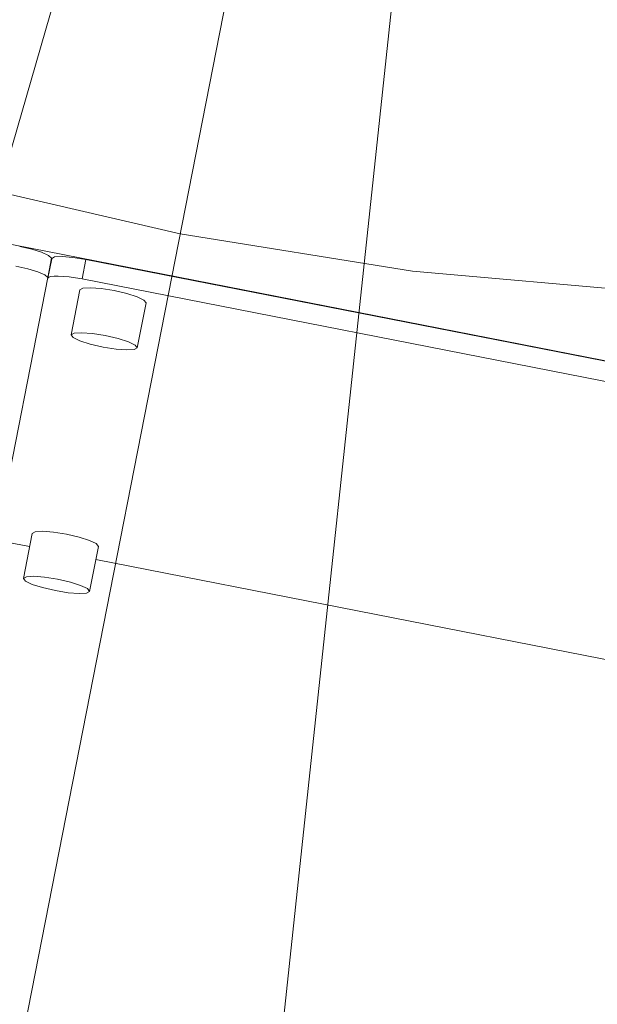
# Model space of a CAD drawing. Extents: x 0 to 69, y 0 to 49.5.
# Drawn here: x 13.8 to 13.9, y 20.7 to 20.9 of the extents above; entities that cross this region are included whole.
import ezdxf
from ezdxf.xclip import XClip

# ---------------------------------------------------------------- set-up
doc = ezdxf.new("R2010")
doc.units = 0
doc.header["$MEASUREMENT"] = 0
doc.header["$XCLIPFRAME"] = 0
doc.layers.add('Neubau_50 Möblierung Lignum', color=7, linetype='Continuous')

# ---------------------------------------------------------------- blocks, each defined once
blk = doc.blocks.new('Zeichnung_4_1', base_point=(-84.79139, 0.62711))
at = {"layer": 'Neubau_50 Möblierung Lignum', "color": 7, "linetype": 'Continuous', "lineweight": 13, "ltscale": 20}
for p, q in [((13.54048, 19.17867), (14.4059, 23.5959)), ((13.34318, 19.12357), (13.92501, 21.14136)), ((13.92501, 21.14136), (13.7024, 19.05319)), ((13.71345, 20.85378), (14.0124, 20.79521)), ((13.84508, 20.82716), (13.84451, 20.82426)), ((13.84451, 20.82426), (13.84508, 20.82716)), ((13.84509, 20.82707), (13.84452, 20.82417)), ((13.85016, 20.82696), (13.84959, 20.82406)), ((14.01225, 20.7952), (13.85016, 20.82696)), ((13.83688, 20.78532), (13.84451, 20.82426)), ((13.84451, 20.82426), (13.83688, 20.78532)), ((14.01168, 20.7923), (13.84959, 20.82406)), ((13.84928, 20.82244), (13.84797, 20.81577)), ((13.85778, 20.81385), (13.85909, 20.82052)), ((13.8422, 20.78631), (13.84089, 20.77965)), ((13.83688, 20.78532), (13.84182, 20.78435)), ((13.85071, 20.77772), (13.85201, 20.78439)), ((13.85163, 20.78243), (14.00177, 20.75302))]:
    blk.add_line(p, q, dxfattribs=at)
for centre, radius, start, end in [((13.92501, 21.14136), 2.1, 263.91505, 253.91505), ((13.96028, 21.32142), 0.5, 250.915, 266.915)]:
    blk.add_arc(centre, radius, start, end, dxfattribs=at)
for centre, major_axis, start_param, end_param in [((13.84018, 20.82803), (-0.00491, 0.00096), 3.244616, 4.712389), ((13.84018, 20.82803), (-0.00491, 0.00096), 3.141593, 3.244616), ((13.84999, 20.82611), (-0.00491, 0.00096), 4.712389, 6.283185), ((13.83961, 20.82513), (0.00491, -0.00096), 0.103024, 1.570796), ((13.83961, 20.82513), (0.00491, -0.00096), 0, 0.103024), ((13.84943, 20.82321), (0.00491, -0.00096), 1.570796, 3.141593), ((13.85418, 20.82148), (-0.00491, 0.00096), 3.141593, 6.283185), ((13.84711, 20.78535), (-0.00491, 0.00096), 3.141593, 6.283185)]:
    blk.add_ellipse(centre, major_axis=major_axis, ratio=0.173648, start_param=start_param, end_param=end_param, dxfattribs=at)
for centre in [(13.85288, 20.81481), (13.8458, 20.77868)]:
    blk.add_ellipse(centre, major_axis=(0.00491, -0.00096), ratio=0.173648, dxfattribs=at)

msp = doc.modelspace()

# ---------------------------------------------------------------- block references
at = {"color": 7, "linetype": 'Continuous', "lineweight": 13, "ltscale": 20}
ref = msp.add_blockref('Zeichnung_4_1', (-84.79139, 0.62711), dxfattribs=at)
XClip(ref).set_block_clipping_path([(1.2334166794, 0.5), (59.4499999983, 0.5), (59.4499996667, 49.0499990053), (1.2499150564, 49.0499927467)])

doc.saveas('drawing.dxf')
